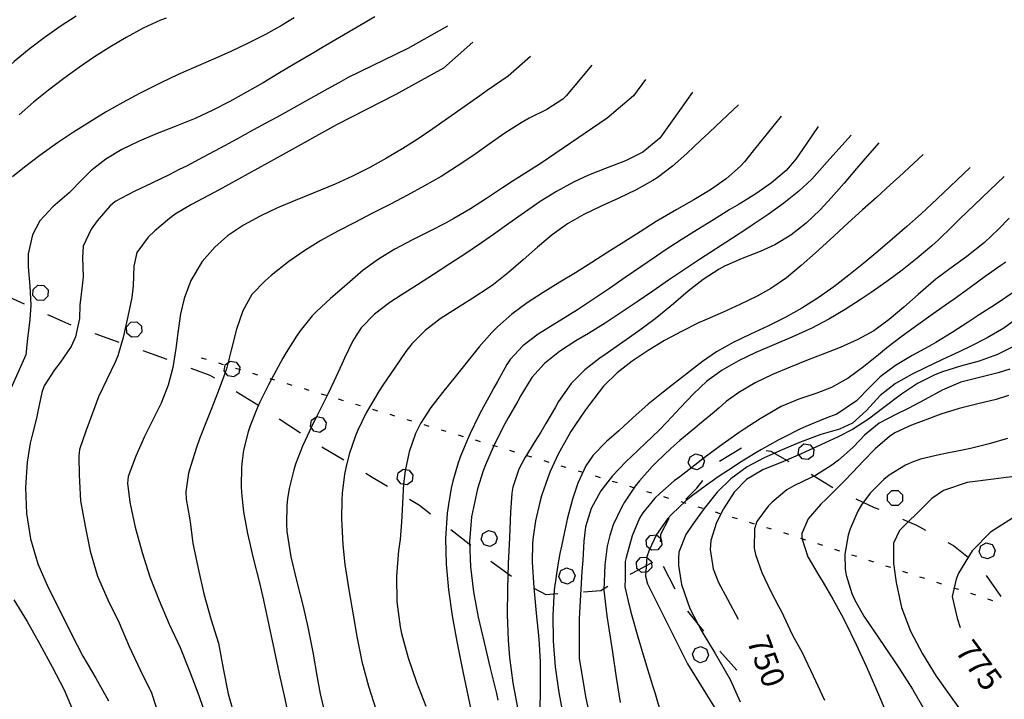
# Model space of a CAD drawing. Units: metres. Extents: x 482326 to 485818, y 4506086 to 4508493.
# Drawn here: x 482801 to 482955, y 4507799 to 4507905 of the extents above; entities that cross this region are included whole.
import ezdxf

# ---------------------------------------------------------------- set-up
doc = ezdxf.new("R2010")
doc.units = ezdxf.units.M
doc.header["$MEASUREMENT"] = 0
for name, color, linetype in [('curva direttrice a 25 mt', 254, 'Continuous'), ('curva intermedia a 5 mt', 254, 'Continuous'), ('limite di bosco', 254, 'Continuous'), ('limite di bosco v', 254, 'Continuous'), ('limite di comune', 254, 'Continuous'), ('TOPO02', 250, 'Continuous')]:
    doc.layers.add(name, color=color, linetype=linetype)
doc.styles.add('SIMPLEX', font='SIMPLEX')

msp = doc.modelspace()

# ---------------------------------------------------------------- linework, layer by layer
at = {"layer": 'curva direttrice a 25 mt', "color": 254, "linetype": 'Continuous'}
for points in [[(482844.15, 4507905.39), (482843.1, 4507904.74), (482842.23, 4507904.22), (482839.62, 4507902.76), (482836.95, 4507901.42), (482834.23, 4507900.14), (482831.49, 4507898.93), (482828.73, 4507897.71), (482825.98, 4507896.49), (482823.26, 4507895.22), (482819.93, 4507893.56), (482817.28, 4507892.13), (482814.68, 4507890.64), (482812.1, 4507889.07), (482809.58, 4507887.46), (482807.09, 4507885.8), (482804.29, 4507883.81), (482801.89, 4507882), (482800.05, 4507880.5)], [(482890.72, 4507897.99), (482887.82, 4507894.48), (482886.72, 4507893.16), (482886.18, 4507892.63), (482883.68, 4507891.01), (482880.93, 4507889.65), (482879.66, 4507888.95), (482877.12, 4507887.33), (482874.68, 4507885.59), (482872.25, 4507883.86), (482869.68, 4507882.14), (482867.13, 4507880.56), (482864.53, 4507879.05), (482861.9, 4507877.62), (482859.22, 4507876.21), (482856.3, 4507874.72), (482853.62, 4507873.35), (482850.95, 4507871.95), (482848.33, 4507870.49), (482845.78, 4507868.93), (482843.32, 4507867.23), (482840.52, 4507865.03), (482839.58, 4507864.21), (482837.52, 4507862.03), (482836.11, 4507859.51), (482835.12, 4507856.63), (482834.29, 4507853.33), (482833.52, 4507850.43), (482833.27, 4507849.65), (482832.25, 4507846.83), (482831.12, 4507844.04), (482830.4, 4507842.23), (482829.33, 4507839.43), (482828.85, 4507838.1), (482827.93, 4507835.24), (482827.6, 4507834.08), (482827.16, 4507831.12), (482827.23, 4507830.01), (482827.73, 4507827.04), (482827.88, 4507826.04), (482828.29, 4507823.07), (482828.54, 4507821.86), (482829.1, 4507819.12), (482830.01, 4507815.18), (482831.09, 4507811.25), (482832.29, 4507807.41), (482833.04, 4507803.44), (482833.82, 4507799.51), (482834.89, 4507795.65)], [(482926.21, 4507888.39), (482924.3, 4507885.6), (482922.69, 4507883.25), (482921.16, 4507881.5), (482918.9, 4507879.55), (482916.4, 4507877.82), (482913.8, 4507876.21), (482912.37, 4507875.35), (482909.79, 4507873.77), (482907.24, 4507872.19), (482904.72, 4507870.6), (482902.22, 4507868.98), (482900.86, 4507868.06), (482898.41, 4507866.39), (482895.96, 4507864.69), (482893.51, 4507862.99), (482891.02, 4507861.31), (482888.49, 4507859.64), (482885.9, 4507858.02), (482884.96, 4507857.46), (482882.34, 4507855.84), (482879.94, 4507854.03), (482877.94, 4507851.86), (482877.43, 4507851.06), (482875.98, 4507848.42), (482875.42, 4507847.43), (482874.91, 4507846.54), (482873.48, 4507843.9), (482873, 4507842.98), (482871.69, 4507840.28), (482871.27, 4507839.36), (482870.14, 4507836.58), (482869.81, 4507835.66), (482868.96, 4507832.79), (482868.71, 4507831.71), (482868.3, 4507829.15), (482868.09, 4507827.8), (482867.84, 4507823.84), (482867.94, 4507819.82), (482868.3, 4507815.77), (482868.87, 4507811.71), (482869.59, 4507807.67), (482870.52, 4507803.01), (482871.37, 4507799.03), (482872.2, 4507795.06)], [(482955.29, 4507880.54), (482948.39, 4507873.89), (482947.18, 4507872.71), (482945.01, 4507870.63), (482943.98, 4507869.69), (482941.7, 4507867.74), (482939.35, 4507865.88), (482936.93, 4507864.09), (482934.47, 4507862.36), (482932.94, 4507861.32), (482930.42, 4507859.71), (482927.84, 4507858.18), (482925.17, 4507856.79), (482922.05, 4507855.37), (482919.24, 4507854.18), (482916.45, 4507852.99), (482913.73, 4507851.68), (482911.15, 4507850.21), (482908.76, 4507848.48), (482906.65, 4507846.51), (482904.6, 4507844.3), (482902.56, 4507842.08), (482901.31, 4507840.81), (482899.15, 4507838.74), (482896.96, 4507836.68), (482896.08, 4507835.82), (482894, 4507833.65), (482892.16, 4507831.27), (482890.66, 4507828.54), (482889.76, 4507825.68), (482889.49, 4507823.42), (482889.31, 4507820.41), (482889.16, 4507818.68), (482888.77, 4507811.28), (482888.77, 4507805.09), (482889.77, 4507799.09), (482891.78, 4507789.5)], [(482956.96, 4507854.03), (482954.26, 4507852.66), (482951.42, 4507851.62), (482948.5, 4507850.81), (482945.64, 4507849.96), (482944.43, 4507849.47), (482941.76, 4507848.11), (482939.22, 4507846.45), (482936.46, 4507844.35), (482934.07, 4507842.53), (482931.58, 4507840.89), (482929.32, 4507839.73), (482926.58, 4507838.5), (482923.53, 4507837.1), (482920.77, 4507835.89), (482917.53, 4507834.58), (482914.97, 4507833.09), (482913.03, 4507831.06), (482911.37, 4507828.49), (482910.25, 4507826.34), (482909.37, 4507823.5), (482909.29, 4507822.08), (482909.77, 4507819.1), (482910.6, 4507816.96), (482911.98, 4507814.3), (482913.66, 4507811.2)], [(482956.63, 4507826.99), (482953.18, 4507824.84), (482950.3, 4507821.92), (482948.17, 4507818.41), (482947.77, 4507817.45), (482947.19, 4507814.74), (482947.96, 4507811.36), (482948.44, 4507809.87)]]:
    msp.add_lwpolyline(points, dxfattribs=at)
at = {"layer": 'curva intermedia a 5 mt', "color": 254, "linetype": 'Continuous'}
for points in [[(482810.01, 4507905.66), (482807.47, 4507904.02), (482805.01, 4507902.28), (482802.63, 4507900.46), (482800.31, 4507898.53), (482798.51, 4507896.95), (482796.31, 4507894.9), (482794.16, 4507892.81), (482792.05, 4507890.67), (482790.95, 4507889.56), (482788.9, 4507887.35), (482786.96, 4507885.05), (482785.22, 4507882.61), (482784.01, 4507880.52), (482782.74, 4507877.79), (482781.71, 4507874.96), (482780.78, 4507871.7), (482780.06, 4507868.79), (482779.3, 4507865.88), (482778.21, 4507861.97), (482778.04, 4507857.96)], [(482856.75, 4507905.56), (482848.46, 4507900.69), (482847.24, 4507899.98), (482844.42, 4507898.31), (482841.85, 4507896.76), (482839.29, 4507895.23), (482836.69, 4507893.73), (482834.06, 4507892.28), (482831.38, 4507890.91), (482828.63, 4507889.64), (482825.52, 4507888.37), (482822.68, 4507887.25), (482819.87, 4507886.07), (482817.15, 4507884.76), (482814.62, 4507883.24), (482812.3, 4507881.41), (482811.02, 4507880.15), (482808.9, 4507878), (482806.33, 4507875.78), (482804.3, 4507873.6), (482803.15, 4507871.38), (482802.5, 4507868.41), (482802.46, 4507866.38), (482802.73, 4507863.38), (482802.9, 4507860.4), (482802.73, 4507858.15), (482802.37, 4507855.17), (482802.11, 4507852.61), (482798.91, 4507845.42)], [(482824.08, 4507905.36), (482823.21, 4507905), (482820.48, 4507903.75), (482817.83, 4507902.33), (482815.25, 4507900.79), (482812.72, 4507899.15), (482810.5, 4507897.64), (482808.05, 4507895.88), (482805.66, 4507894.06), (482803.34, 4507892.17), (482801.08, 4507890.2)], [(482868.16, 4507904.08), (482861.91, 4507900.6), (482852.61, 4507896.05), (482851.14, 4507895.23), (482849.32, 4507894.22), (482846.69, 4507892.76), (482844.07, 4507891.3), (482841.45, 4507889.85), (482840.4, 4507889.27), (482837.79, 4507887.82), (482835.17, 4507886.37), (482832.55, 4507884.96), (482829.9, 4507883.54), (482827.25, 4507882.16), (482826.14, 4507881.61), (482824.56, 4507880.81), (482821.85, 4507879.5), (482819.1, 4507878.21), (482816.1, 4507876.61), (482815.26, 4507875.91), (482813.3, 4507873.61), (482812.36, 4507872.31), (482811.1, 4507869.61), (482810.97, 4507867.85), (482811.1, 4507864.82), (482810.96, 4507863.39), (482810.55, 4507860.4), (482810.52, 4507858.31), (482809.91, 4507855.42), (482809.2, 4507853.92), (482807.51, 4507851.42), (482806.59, 4507850.25), (482804.98, 4507847.74), (482804.62, 4507846.68), (482804.02, 4507843.72), (482803.8, 4507842.69), (482803.05, 4507839.79), (482802.82, 4507838.78), (482802.33, 4507835.81), (482802.18, 4507833.42), (482802.08, 4507831.8), (482802.21, 4507827.75), (482802.86, 4507823.75), (482804.02, 4507819.85), (482805.61, 4507816.16), (482807.42, 4507812.57), (482809.22, 4507808.94), (482811.05, 4507805.37), (482813.1, 4507801.93), (482815.08, 4507798.39)], [(482872.09, 4507901.58), (482867.5, 4507897.5), (482860.05, 4507893.37), (482850.76, 4507888.62), (482841.45, 4507883.44), (482832.37, 4507878.42), (482830.73, 4507877.55), (482828.07, 4507876.17), (482825.51, 4507874.62), (482824.61, 4507873.96), (482822.3, 4507872.02), (482821.25, 4507871.03), (482819.51, 4507868.62), (482819.04, 4507866.49), (482818.91, 4507863.42), (482818.69, 4507861.56), (482818.11, 4507858.62), (482817.38, 4507855.29), (482816.51, 4507852.42), (482816.12, 4507851.44), (482814.81, 4507848.74), (482813.51, 4507846.03), (482812.54, 4507843.46), (482811.51, 4507840.63), (482810.52, 4507837.76), (482810.39, 4507836.75), (482810.45, 4507833.73), (482810.51, 4507832.77), (482810.69, 4507829.71), (482811.4, 4507825.77), (482812.18, 4507821.83), (482813.34, 4507817.93), (482814.96, 4507814.23), (482816.72, 4507810.62), (482818.29, 4507806.9), (482820.03, 4507803.26), (482821.82, 4507799.64), (482823.06, 4507795.79)], [(482881.12, 4507899.34), (482877.62, 4507896.27), (482874.33, 4507893.98), (482873.22, 4507893.19), (482870.77, 4507891.46), (482868.32, 4507889.73), (482865.86, 4507888.01), (482863.37, 4507886.34), (482861.15, 4507884.94), (482858.58, 4507883.4), (482855.96, 4507881.94), (482853.29, 4507880.58), (482850.55, 4507879.31), (482847.12, 4507877.9), (482844.3, 4507876.77), (482841.51, 4507875.61), (482838.8, 4507874.34), (482836.18, 4507872.9), (482833.71, 4507871.22), (482831.69, 4507869.49), (482829.71, 4507867.22), (482827.96, 4507864.25), (482826.91, 4507861.43), (482826.35, 4507859), (482825.91, 4507856.03), (482825.61, 4507853.59), (482825.12, 4507850.63), (482824.38, 4507847.83), (482823.32, 4507845.03), (482822.08, 4507842.5), (482820.72, 4507839.83), (482819.33, 4507836.73), (482818.14, 4507833.55), (482818.05, 4507832.52), (482818.42, 4507829.51), (482818.74, 4507828), (482819.25, 4507825.59), (482820.33, 4507821.66), (482821.54, 4507817.84), (482823.02, 4507814.12), (482824.58, 4507810.39), (482826.3, 4507806.76), (482827.78, 4507802.95), (482829.21, 4507799.22), (482830.5, 4507795.4)], [(482899.14, 4507895.71), (482897.26, 4507893.17), (482893.13, 4507889.65), (482882.79, 4507882.62), (482878.25, 4507879.73), (482876.75, 4507878.76), (482874.24, 4507877.1), (482871.72, 4507875.48), (482869.15, 4507873.94), (482867.95, 4507873.28), (482865.26, 4507871.91), (482862.55, 4507870.55), (482859.9, 4507869.16), (482857.33, 4507867.61), (482854.93, 4507865.84), (482852.44, 4507863.65), (482850.57, 4507862.05), (482849.81, 4507861.4), (482847.61, 4507859.37), (482846.96, 4507858.69), (482845.08, 4507856.35), (482844.5, 4507855.52), (482842.9, 4507852.99), (482842.37, 4507852.07), (482840.93, 4507849.44), (482840.11, 4507847.88), (482838.77, 4507845.18), (482838.36, 4507844.26), (482837.25, 4507841.47), (482836.94, 4507840.55), (482836.22, 4507837.64), (482835.98, 4507836.01), (482835.89, 4507835.01), (482835.84, 4507832.01), (482835.9, 4507830.97), (482836.22, 4507827.99), (482836.82, 4507824.63), (482837.73, 4507820.73), (482838.69, 4507816.86), (482839.31, 4507814.18), (482840.17, 4507810.27), (482841, 4507806.36), (482841.8, 4507802.63), (482842.66, 4507798.72), (482843.51, 4507794.81)], [(482906.51, 4507893.72), (482903.31, 4507889.23), (482901.4, 4507886.55), (482898.72, 4507884.33), (482896.03, 4507882.99), (482893.15, 4507881.88), (482890.23, 4507880.76), (482887.86, 4507879.67), (482885.21, 4507878.21), (482882.68, 4507876.62), (482880.2, 4507874.92), (482877.77, 4507873.19), (482875.35, 4507871.45), (482873.46, 4507870.14), (482870.99, 4507868.48), (482868.5, 4507866.84), (482865.97, 4507865.2), (482863.44, 4507863.59), (482860.88, 4507861.94), (482859.11, 4507860.78), (482856.69, 4507858.96), (482854.63, 4507856.81), (482853.84, 4507855.65), (482853.34, 4507854.8), (482852.01, 4507852.1), (482851.58, 4507851.15), (482850.35, 4507848.41), (482849.4, 4507846.43), (482848.93, 4507845.48), (482847.57, 4507842.8), (482847.12, 4507841.89), (482845.84, 4507839.18), (482845.44, 4507838.27), (482844.36, 4507835.47), (482844.06, 4507834.56), (482843.34, 4507831.65), (482843.09, 4507830.06), (482843, 4507829.05), (482842.94, 4507826.05), (482843.01, 4507824.92), (482843.62, 4507820.97), (482844.55, 4507817.06), (482845.56, 4507813.18), (482846.3, 4507809.94), (482847.06, 4507806.02), (482847.76, 4507802.07), (482848.22, 4507799.51), (482849.13, 4507795.59)], [(482913.72, 4507891.77), (482910.23, 4507888.49), (482909.04, 4507887.38), (482907.82, 4507886.2), (482905.63, 4507884.12), (482903.37, 4507882.14), (482900.98, 4507880.35), (482900.31, 4507879.91), (482897.69, 4507878.46), (482894.97, 4507877.15), (482892.22, 4507875.91), (482889.51, 4507874.59), (482886.93, 4507873.11), (482884.53, 4507871.39), (482882.23, 4507869.47), (482879.99, 4507867.47), (482877.72, 4507865.48), (482875.35, 4507863.6), (482874.68, 4507863.13), (482872.13, 4507861.46), (482869.54, 4507859.87), (482867.01, 4507858.22), (482864.65, 4507856.41), (482862.55, 4507854.31), (482861.64, 4507853.14), (482859.94, 4507850.65), (482858.02, 4507847.84), (482857.45, 4507846.96), (482855.91, 4507844.38), (482855.42, 4507843.49), (482854.11, 4507840.8), (482853.72, 4507839.89), (482852.74, 4507837.05), (482852.21, 4507834.9), (482852.03, 4507833.9), (482851.66, 4507830.93), (482851.59, 4507829.9), (482851.54, 4507826.9), (482851.59, 4507825.94), (482851.75, 4507822.86), (482852.09, 4507819.76), (482852.68, 4507815.8), (482853.35, 4507811.87), (482853.94, 4507808.47), (482854.73, 4507804.54), (482855.76, 4507800.67), (482856.98, 4507796.94)], [(482920.4, 4507889.96), (482916.03, 4507884.57), (482914.63, 4507882.83), (482914.02, 4507882.16), (482911.8, 4507880.18), (482909.33, 4507878.46), (482906.73, 4507876.89), (482904.08, 4507875.39), (482903.43, 4507875), (482900.83, 4507873.46), (482898.29, 4507871.87), (482895.76, 4507870.27), (482893.25, 4507868.66), (482890.72, 4507867.05), (482888.17, 4507865.46), (482885.71, 4507863.97), (482883.13, 4507862.38), (482880.62, 4507860.73), (482878.21, 4507858.95), (482875.97, 4507856.98), (482875.09, 4507856.09), (482873.12, 4507853.85), (482871.24, 4507851.5), (482869.36, 4507849.13), (482867.36, 4507846.72), (482865.51, 4507844.35), (482863.9, 4507841.84), (482863.13, 4507840.25), (482862.13, 4507837.41), (482861.5, 4507834.45), (482861.26, 4507832.37), (482861.09, 4507829.37), (482860.93, 4507826.37), (482860.74, 4507823.69), (482860.47, 4507821.97), (482860.16, 4507817.94), (482860.23, 4507813.93), (482860.72, 4507809.98), (482860.93, 4507808.94), (482861.97, 4507805.11), (482863.3, 4507801.33), (482864.73, 4507797.57)], [(482931.33, 4507887.01), (482928.48, 4507883.84), (482927.18, 4507882.36), (482925.17, 4507880.14), (482923.15, 4507878.25), (482920.82, 4507876.35), (482918.37, 4507874.59), (482915.87, 4507872.91), (482915.16, 4507872.44), (482912.64, 4507870.79), (482910.12, 4507869.16), (482907.61, 4507867.53), (482905.12, 4507865.88), (482902.75, 4507864.27), (482900.29, 4507862.58), (482897.83, 4507860.9), (482895.34, 4507859.22), (482892.82, 4507857.57), (482890.23, 4507855.95), (482888.26, 4507854.77), (482885.69, 4507853.11), (482883.33, 4507851.26), (482881.35, 4507849.06), (482879.65, 4507846.23), (482879.14, 4507845.33), (482877.63, 4507842.73), (482877.11, 4507841.79), (482875.76, 4507839.11), (482875.31, 4507838.15), (482874.12, 4507835.39), (482873.74, 4507834.45), (482872.83, 4507831.59), (482871.88, 4507827.23), (482871.58, 4507823.34), (482871.73, 4507819.41), (482872.21, 4507815.46), (482872.96, 4507811.49), (482873.87, 4507807.51), (482874.85, 4507803.52), (482875.82, 4507799.53), (482876.05, 4507798.52)], [(482935.68, 4507885.83), (482933.17, 4507882.92), (482932.2, 4507881.79), (482930.26, 4507879.51), (482928.27, 4507877.25), (482926.48, 4507875.33), (482924.29, 4507873.24), (482921.93, 4507871.36), (482919.38, 4507869.81), (482917.08, 4507868.78), (482914.27, 4507867.69), (482911.53, 4507866.5), (482910.68, 4507866.03), (482908.17, 4507864.4), (482905.81, 4507862.55), (482903.51, 4507860.59), (482901.19, 4507858.64), (482900.47, 4507858.06), (482898.07, 4507856.28), (482895.62, 4507854.56), (482893.13, 4507852.85), (482892.02, 4507852.08), (482889.63, 4507850.25), (482887.51, 4507848.13), (482885.55, 4507845.27), (482885.03, 4507844.41), (482883.52, 4507841.82), (482882.75, 4507840.47), (482881.83, 4507839.02), (482880.24, 4507836.47), (482879.33, 4507834.7), (482878.38, 4507831.85), (482878.23, 4507830.94), (482878.03, 4507827.94), (482877.92, 4507825.36), (482877.86, 4507823.91), (482877.67, 4507819.89), (482877.54, 4507815.89), (482877.51, 4507811.89), (482877.64, 4507807.91), (482877.86, 4507805.17), (482878.37, 4507801.23), (482879.09, 4507797.31)], [(482942.61, 4507883.96), (482938.85, 4507880.5), (482937.52, 4507879.28), (482935.3, 4507877.25), (482933.13, 4507875.29), (482930.91, 4507873.29), (482928.68, 4507871.25), (482928.01, 4507870.63), (482925.79, 4507868.57), (482923.54, 4507866.57), (482921.22, 4507864.68), (482918.76, 4507862.99), (482916.64, 4507861.77), (482913.94, 4507860.46), (482911.18, 4507859.24), (482908.43, 4507858.03), (482907.47, 4507857.59), (482904.76, 4507856.27), (482902.13, 4507854.85), (482899.55, 4507853.29), (482897.06, 4507851.61), (482894.69, 4507849.78), (482892.55, 4507847.67), (482890.38, 4507844.82), (482889.77, 4507843.98), (482888.06, 4507841.52), (482887.48, 4507840.61), (482886, 4507838), (482885.49, 4507837.02), (482884.23, 4507834.31), (482883.83, 4507833.33), (482882.86, 4507830.49), (482882.58, 4507829.51), (482881.91, 4507826.59), (482881.56, 4507824.08), (482881.48, 4507823.11), (482881.42, 4507820.11), (482881.65, 4507816.13), (482882.05, 4507812.13), (482882.45, 4507808.13), (482882.67, 4507804.51), (482882.66, 4507800.49), (482882.59, 4507796.49)], [(482949.97, 4507881.97), (482944.81, 4507877.04), (482942.29, 4507874.68), (482940.06, 4507872.69), (482937.79, 4507870.72), (482935.51, 4507868.77), (482933.36, 4507866.98), (482931.01, 4507865.09), (482928.63, 4507863.26), (482926.17, 4507861.53), (482923.65, 4507859.9), (482921.04, 4507858.43), (482918.33, 4507857.1), (482915.59, 4507855.83), (482912.89, 4507854.53), (482910.29, 4507853.06), (482908.1, 4507851.57), (482905.72, 4507849.74), (482903.36, 4507847.88), (482901.9, 4507846.75), (482899.56, 4507844.88), (482897.18, 4507842.71), (482894.96, 4507840.67), (482893.05, 4507839.01), (482890.96, 4507836.88), (482889.83, 4507835.21), (482888.56, 4507832.48), (482887.72, 4507829.98), (482886.96, 4507827.08), (482886.63, 4507825.59), (482886.01, 4507822.65), (482885.76, 4507821.48), (482885.43, 4507819.72), (482884.86, 4507815.77), (482884.62, 4507811.77), (482884.69, 4507807.76), (482885.01, 4507803.74), (482885.56, 4507799.72), (482886.49, 4507794.88)], [(482956.12, 4507874), (482954.41, 4507872.3), (482952.25, 4507870.22), (482949.44, 4507868), (482947.01, 4507866.24), (482944.6, 4507864.43), (482941.83, 4507862.07), (482939.6, 4507860.05), (482937.3, 4507858.11), (482934.89, 4507856.37), (482932.39, 4507854.98), (482929.65, 4507853.75), (482926.83, 4507852.64), (482924.61, 4507851.8), (482921.79, 4507850.69), (482919.03, 4507849.52), (482916.34, 4507848.2), (482913.76, 4507846.68), (482911.8, 4507845.27), (482910.67, 4507844.28), (482909.92, 4507843.64), (482907.62, 4507841.72), (482906.85, 4507841.09), (482904.55, 4507839.17), (482903.14, 4507837.94), (482900.96, 4507835.89), (482900.2, 4507835.11), (482898.22, 4507832.86), (482897.55, 4507832.02), (482895.87, 4507829.53), (482895.37, 4507828.67), (482894.11, 4507825.95), (482893.57, 4507824.28), (482893.16, 4507822.65), (482892.76, 4507819.68), (482892.6, 4507815.71), (482893.11, 4507811.71), (482893.37, 4507810.03), (482893.97, 4507806.04), (482894.53, 4507802.07), (482895.19, 4507798.14)], [(482955.56, 4507867.12), (482954.79, 4507866.59), (482952.33, 4507864.85), (482949.91, 4507863.09), (482947.5, 4507861.33), (482946.66, 4507860.74), (482944.22, 4507859.02), (482941.77, 4507857.29), (482939.34, 4507855.53), (482936.95, 4507853.68), (482935.65, 4507852.62), (482933.29, 4507850.7), (482930.87, 4507848.93), (482928.27, 4507847.48), (482926, 4507846.59), (482923.14, 4507845.64), (482920.37, 4507844.49), (482917.97, 4507843.07), (482917.13, 4507842.55), (482914.6, 4507840.96), (482913.79, 4507840.41), (482911.33, 4507838.68), (482910.53, 4507838.1), (482908.12, 4507836.3), (482906.87, 4507835.34), (482904.5, 4507833.49), (482903.66, 4507832.84), (482901.37, 4507830.9), (482900.62, 4507830.17), (482898.72, 4507827.85), (482898.23, 4507827), (482897.07, 4507824.23), (482896.12, 4507820.85), (482895.99, 4507820.24), (482895.95, 4507817.53), (482895.93, 4507816.28), (482896.44, 4507814.03), (482896.84, 4507812.31), (482897.97, 4507808.41), (482899.12, 4507804.58), (482900.26, 4507800.79), (482900.59, 4507799.7), (482901.69, 4507795.91)], [(482957.01, 4507862.58), (482953.95, 4507860.47), (482951.42, 4507858.85), (482949.68, 4507857.72), (482947.16, 4507856.08), (482944.6, 4507854.51), (482943.54, 4507853.92), (482940.88, 4507852.47), (482938.29, 4507850.93), (482935.92, 4507849.14), (482934.31, 4507847.56), (482932.2, 4507845.41), (482929.12, 4507843.29), (482927.97, 4507842.88), (482927.03, 4507842.54), (482924.26, 4507841.39), (482923.34, 4507840.96), (482920.65, 4507839.62), (482919.9, 4507839.21), (482917.29, 4507837.75), (482916.44, 4507837.25), (482913.89, 4507835.68), (482913.04, 4507835.13), (482910.54, 4507833.47), (482909.6, 4507832.82), (482908.7, 4507832.19), (482906.3, 4507830.39), (482905.46, 4507829.71), (482903.28, 4507827.66), (482902.61, 4507826.91), (482900.86, 4507824.46), (482899.71, 4507822), (482899.37, 4507820.94), (482899.14, 4507817.95), (482899.47, 4507816.72), (482900.11, 4507815.45), (482901.45, 4507812.78), (482901.93, 4507811.84), (482905.75, 4507804.19), (482910.61, 4507796.24)], [(482957.83, 4507858.65), (482955.27, 4507856.77), (482952.67, 4507855.26), (482949.97, 4507853.89), (482948.38, 4507853.12), (482945.67, 4507851.85), (482942.95, 4507850.58), (482940.9, 4507849.59), (482938.28, 4507848.1), (482935.92, 4507846.24), (482933.77, 4507843.87), (482931.58, 4507841.89), (482929.53, 4507840.96), (482926.6, 4507840.11), (482923.28, 4507838.89), (482920.53, 4507837.7), (482917.74, 4507836.46), (482915.09, 4507835.05), (482912.53, 4507833.18), (482910.37, 4507831.09), (482908.33, 4507828.55), (482906.57, 4507826.09), (482905.45, 4507824.45), (482904.37, 4507821.69), (482904.33, 4507820.7), (482904.33, 4507819.58), (482904.76, 4507816.62), (482906.09, 4507812.85), (482907.96, 4507809.27), (482910.06, 4507805.8), (482912.4, 4507801.72), (482913.95, 4507798.24)], [(482956.18, 4507850.37), (482954.37, 4507849.76), (482951.44, 4507849.06), (482948.53, 4507848.31), (482945.58, 4507847.06), (482942.93, 4507845.62), (482940.26, 4507844.18), (482938.44, 4507843.29), (482935.74, 4507841.89), (482933.43, 4507840.04), (482932.78, 4507839.29), (482931.63, 4507838.07), (482929.37, 4507836.1), (482928.33, 4507835.29), (482925.78, 4507833.7), (482925.09, 4507833.37), (482922.37, 4507832.1), (482921.3, 4507831.43), (482918.97, 4507829.5), (482918.36, 4507828.9), (482916.58, 4507826.5), (482916.21, 4507825.34), (482916.18, 4507822.29), (482916.38, 4507821.32), (482917.38, 4507818.5), (482918.78, 4507815.5), (482919.99, 4507813.24), (482920.38, 4507812.5), (482922.19, 4507808.71), (482923.69, 4507805.96), (482925.39, 4507802.31), (482927.19, 4507798.51)], [(482955.97, 4507846.24), (482954.08, 4507845.62), (482951.17, 4507844.9), (482948.24, 4507844.21), (482945.38, 4507843.3), (482944.57, 4507842.97), (482943.61, 4507842.61), (482940.79, 4507841.58), (482938.2, 4507840.36), (482937.37, 4507839.82), (482935.09, 4507837.86), (482933.18, 4507835.87), (482932.55, 4507835.2), (482930.46, 4507833.04), (482929.62, 4507832.18), (482927.49, 4507830.05), (482926.59, 4507829.18), (482924.63, 4507826.89), (482923.65, 4507824.63), (482923.63, 4507823.86), (482924.55, 4507820.95), (482926.3, 4507818.02), (482926.98, 4507816.95), (482928.48, 4507814.34), (482929.82, 4507811.86), (482930.41, 4507810.76), (482932.15, 4507807.23), (482933.76, 4507803.7), (482935.32, 4507800.14), (482937.01, 4507796.2)], [(482955.83, 4507839.51), (482952.97, 4507838.65), (482950.06, 4507837.94), (482949.06, 4507837.72), (482946.12, 4507837.15), (482945.14, 4507836.95), (482942.22, 4507836.23), (482940.78, 4507835.72), (482939.87, 4507835.31), (482937.3, 4507833.74), (482936.46, 4507833.07), (482934.34, 4507830.94), (482932.97, 4507829.08), (482932.4, 4507828.11), (482931.18, 4507825.36), (482930.87, 4507824.33), (482930.36, 4507821.38), (482930.41, 4507819), (482930.56, 4507818.1), (482931.46, 4507815.23), (482931.88, 4507814.29), (482933.36, 4507811.68), (482935.66, 4507808.24), (482936.59, 4507806.92), (482938.84, 4507803.57), (482940.94, 4507800.2), (482942.94, 4507796.79)], [(482957.83, 4507833.65), (482955.21, 4507833.33), (482953.62, 4507833.13), (482949.51, 4507832.59), (482945.8, 4507831.37), (482943.99, 4507830.11), (482942.98, 4507829.11), (482938.92, 4507825.08), (482937.99, 4507823.11), (482937.99, 4507819.91), (482938.39, 4507816.91), (482939.23, 4507813.04), (482940.65, 4507809.32), (482942.51, 4507805.74), (482944.68, 4507802.26), (482946.83, 4507799.19), (482949.27, 4507795.84)], [(482800.26, 4507814.23), (482802.32, 4507810.8), (482804.31, 4507807.25), (482806.24, 4507803.72), (482808.13, 4507800.14), (482809.69, 4507796.42)]]:
    msp.add_lwpolyline(points, dxfattribs=at)
at = {"layer": 'limite di bosco'}
for p, q in [((482798.3, 4507862.21), (482801.86, 4507860.59)), ((482805.5, 4507858.94), (482809.15, 4507857.28)), ((482812.91, 4507855.94), (482816.68, 4507854.6)), ((482820.45, 4507853.27), (482821.72, 4507852.82)), ((482821.72, 4507852.82), (482824.21, 4507851.9)), ((482827.97, 4507850.52), (482830.92, 4507849.43)), ((482830.92, 4507849.43), (482831.64, 4507848.99)), ((482835.04, 4507846.87), (482838.43, 4507844.76)), ((482841.78, 4507842.57), (482845.12, 4507840.37)), ((482848.48, 4507838.19), (482851.91, 4507836.13)), ((482910.76, 4507835.93), (482914.16, 4507838.03)), ((482918.03, 4507837.63), (482918.77, 4507837.49)), ((482918.77, 4507837.49), (482921.6, 4507835.9)), ((482855.34, 4507834.07), (482856.34, 4507833.46)), ((482856.34, 4507833.46), (482858.76, 4507832.02)), ((482925.07, 4507833.91), (482928.49, 4507831.84)), ((482905.46, 4507829.98), (482907.17, 4507831.69)), ((482907.17, 4507831.69), (482908.15, 4507832.93)), ((482932.06, 4507830.06), (482934.98, 4507828.7)), ((482862.21, 4507829.98), (482863.75, 4507829.06)), ((482863.75, 4507829.06), (482865.49, 4507827.71)), ((482934.98, 4507828.7), (482935.7, 4507828.4)), ((482901.57, 4507824.49), (482902.83, 4507827)), ((482939.39, 4507826.84), (482941.58, 4507825.91)), ((482941.58, 4507825.91), (482943, 4507825.13)), ((482868.66, 4507825.26), (482869.16, 4507824.87)), ((482869.16, 4507824.87), (482871.78, 4507822.77)), ((482946.51, 4507823.2), (482947.39, 4507822.72)), ((482947.39, 4507822.72), (482949.72, 4507820.84)), ((482874.93, 4507820.3), (482878.15, 4507817.93)), ((482903.78, 4507815.88), (482901.99, 4507819.46)), ((482952.5, 4507818.02), (482954.78, 4507814.73)), ((482892.17, 4507815.69), (482893.23, 4507816.34)), ((482881.66, 4507816.03), (482883.56, 4507815.08)), ((482883.56, 4507815.08), (482885.43, 4507815.21)), ((482889.42, 4507815.49), (482892.17, 4507815.69)), ((482908.26, 4507809.29), (482905.8, 4507812.44)), ((482913.45, 4507803.21), (482910.79, 4507806.19))]:
    msp.add_line(p, q, dxfattribs=at)
for points in [[(482901.51, 4507823.3), (482901.53, 4507823.84), (482901.57, 4507824.49)], [(482896.75, 4507818.24), (482898.04, 4507818.92), (482900.07, 4507820), (482900.28, 4507820.11)]]:
    msp.add_lwpolyline(points, dxfattribs=at)
at = {"layer": 'limite di bosco v'}
for p, q in [((482803.23, 4507861.87), (482803.26, 4507862.84)), ((482803.26, 4507862.84), (482803.98, 4507863.51)), ((482803.98, 4507863.51), (482804.94, 4507863.47)), ((482804.94, 4507863.47), (482805.61, 4507862.76)), ((482805.61, 4507862.76), (482805.57, 4507861.79)), ((482803.9, 4507861.16), (482803.23, 4507861.87)), ((482804.87, 4507861.13), (482803.9, 4507861.16)), ((482805.57, 4507861.79), (482804.87, 4507861.13)), ((482817.88, 4507856.97), (482818.54, 4507857.7)), ((482817.94, 4507856), (482817.88, 4507856.97)), ((482819.5, 4507857.75), (482820.22, 4507857.09)), ((482820.22, 4507857.09), (482820.26, 4507856.13)), ((482818.66, 4507855.36), (482817.94, 4507856)), ((482819.62, 4507855.41), (482818.66, 4507855.36)), ((482820.26, 4507856.13), (482819.62, 4507855.41)), ((482833.33, 4507851.04), (482834.12, 4507851.61)), ((482834.12, 4507851.61), (482835.07, 4507851.45)), ((482833.17, 4507850.08), (482833.33, 4507851.04)), ((482833.73, 4507849.29), (482833.17, 4507850.08)), ((482835.07, 4507851.45), (482835.63, 4507850.65)), ((482834.69, 4507849.14), (482833.73, 4507849.29)), ((482835.47, 4507849.7), (482834.69, 4507849.14)), ((482846.67, 4507841.43), (482846.85, 4507842.38)), ((482846.85, 4507842.38), (482847.66, 4507842.93)), ((482847.66, 4507842.93), (482848.62, 4507842.74)), ((482848.62, 4507842.74), (482849.16, 4507841.94)), ((482847.22, 4507840.62), (482846.67, 4507841.43)), ((482848.97, 4507840.99), (482848.17, 4507840.44)), ((482849.16, 4507841.94), (482848.97, 4507840.99)), ((482848.17, 4507840.44), (482847.22, 4507840.62)), ((482923.08, 4507837.07), (482923.19, 4507838.03)), ((482923.19, 4507838.03), (482923.96, 4507838.64)), ((482924.91, 4507838.52), (482925.51, 4507837.75)), ((482925.51, 4507837.75), (482925.4, 4507836.79)), ((482905.84, 4507835.69), (482906.12, 4507836.62)), ((482906.12, 4507836.62), (482906.97, 4507837.09)), ((482906.97, 4507837.09), (482907.9, 4507836.82)), ((482907.9, 4507836.82), (482908.37, 4507835.97)), ((482923.68, 4507836.3), (482923.08, 4507837.07)), ((482924.64, 4507836.19), (482923.68, 4507836.3)), ((482925.4, 4507836.79), (482924.64, 4507836.19)), ((482860.41, 4507834.12), (482861.19, 4507834.7)), ((482861.19, 4507834.69), (482862.15, 4507834.55)), ((482906.32, 4507834.84), (482905.85, 4507835.7)), ((482907.25, 4507834.57), (482906.32, 4507834.84)), ((482908.1, 4507835.04), (482907.25, 4507834.57)), ((482908.37, 4507835.97), (482908.1, 4507835.04)), ((482860.27, 4507833.16), (482860.41, 4507834.12)), ((482860.85, 4507832.37), (482860.27, 4507833.16)), ((482862.15, 4507834.55), (482862.73, 4507833.77)), ((482862.73, 4507833.77), (482862.59, 4507832.82)), ((482861.81, 4507832.24), (482860.85, 4507832.37)), ((482862.59, 4507832.82), (482861.81, 4507832.24)), ((482937.05, 4507830.68), (482937.74, 4507831.37)), ((482937.05, 4507829.72), (482937.05, 4507830.68)), ((482937.74, 4507831.37), (482938.71, 4507831.36)), ((482938.71, 4507831.36), (482939.39, 4507830.66)), ((482939.39, 4507830.66), (482939.38, 4507829.69)), ((482937.72, 4507829.02), (482937.05, 4507829.72)), ((482938.69, 4507829.01), (482937.72, 4507829.02)), ((482939.38, 4507829.69), (482938.69, 4507829.01)), ((482873.43, 4507823.67), (482873.69, 4507824.6)), ((482875.48, 4507824.8), (482875.94, 4507823.95)), ((482875.94, 4507823.95), (482875.67, 4507823.02)), ((482899.26, 4507823.57), (482899.89, 4507824.31)), ((482899.89, 4507824.31), (482900.86, 4507824.4)), ((482873.9, 4507822.82), (482873.43, 4507823.67)), ((482874.83, 4507822.55), (482873.9, 4507822.82)), ((482875.67, 4507823.02), (482874.83, 4507822.55)), ((482899.36, 4507822.6), (482899.26, 4507823.57)), ((482900.11, 4507821.99), (482899.36, 4507822.6)), ((482901.69, 4507822.82), (482901.08, 4507822.07)), ((482901.6, 4507823.78), (482901.69, 4507822.82)), ((482951.38, 4507821.75), (482951.65, 4507822.68)), ((482953.43, 4507822.87), (482953.89, 4507822.01)), ((482897.72, 4507820.12), (482898.35, 4507820.85)), ((482898.35, 4507820.85), (482899.31, 4507820.92)), ((482899.31, 4507820.92), (482900.05, 4507820.28)), ((482901.08, 4507822.07), (482900.11, 4507821.99)), ((482951.84, 4507820.9), (482951.38, 4507821.75)), ((482952.77, 4507820.62), (482951.84, 4507820.9)), ((482953.62, 4507821.08), (482952.77, 4507820.62)), ((482953.89, 4507822.01), (482953.62, 4507821.08)), ((482897.78, 4507819.15), (482897.72, 4507820.12)), ((482900.12, 4507819.31), (482899.48, 4507818.58)), ((482885.59, 4507817.86), (482885.9, 4507818.79)), ((482886.02, 4507817), (482885.59, 4507817.86)), ((482885.9, 4507818.79), (482886.76, 4507819.22)), ((482886.76, 4507819.22), (482887.69, 4507818.91)), ((482887.69, 4507818.91), (482888.12, 4507818.04)), ((482888.12, 4507818.04), (482887.81, 4507817.13)), ((482899.48, 4507818.58), (482898.51, 4507818.51)), ((482886.94, 4507816.69), (482886.02, 4507817)), ((482887.81, 4507817.13), (482886.94, 4507816.69)), ((482906.91, 4507806.59), (482907.83, 4507806.91)), ((482907.83, 4507806.91), (482908.7, 4507806.49)), ((482906.49, 4507805.72), (482906.91, 4507806.59)), ((482906.8, 4507804.8), (482906.49, 4507805.72)), ((482909.02, 4507805.57), (482908.61, 4507804.69)), ((482908.7, 4507806.49), (482909.02, 4507805.57)), ((482907.67, 4507804.37), (482906.8, 4507804.8)), ((482908.61, 4507804.69), (482907.69, 4507804.37))]:
    msp.add_line(p, q, dxfattribs=at)
for points in [[(482818.53, 4507857.7), (482818.54, 4507857.7), (482819.5, 4507857.75)], [(482835.63, 4507850.65), (482835.58, 4507850.34), (482835.47, 4507849.7)], [(482923.95, 4507838.64), (482923.96, 4507838.64), (482924.91, 4507838.52)], [(482873.69, 4507824.6), (482874.55, 4507825.08), (482874.55, 4507825.08)], [(482874.55, 4507825.08), (482874.55, 4507825.08), (482875.48, 4507824.8)], [(482900.86, 4507824.4), (482901.53, 4507823.84), (482901.6, 4507823.78)], [(482951.65, 4507822.68), (482952.5, 4507823.15), (482952.51, 4507823.15)], [(482952.5, 4507823.15), (482952.5, 4507823.15), (482953.43, 4507822.87)], [(482900.05, 4507820.28), (482900.07, 4507820), (482900.12, 4507819.31)], [(482898.51, 4507818.51), (482898.04, 4507818.92), (482897.78, 4507819.15)]]:
    msp.add_lwpolyline(points, dxfattribs=at)
at = {"layer": 'limite di comune'}
for p, q in [((482829.59, 4507852.13), (482830.35, 4507851.9)), ((482832.26, 4507851.33), (482833.03, 4507851.1)), ((482837.63, 4507849.72), (482838.4, 4507849.48)), ((482840.31, 4507848.91), (482841.08, 4507848.68)), ((482842.99, 4507848.11), (482843.76, 4507847.87)), ((482845.68, 4507847.3), (482846.44, 4507847.07)), ((482848.36, 4507846.5), (482849.12, 4507846.26)), ((482851.04, 4507845.69), (482851.8, 4507845.46)), ((482853.72, 4507844.89), (482854.49, 4507844.65)), ((482856.41, 4507844.09), (482857.17, 4507843.85)), ((482859.09, 4507843.28), (482859.85, 4507843.05)), ((482861.76, 4507842.48), (482862.53, 4507842.24)), ((482864.45, 4507841.67), (482865.22, 4507841.44)), ((482867.13, 4507840.87), (482867.9, 4507840.63)), ((482869.81, 4507840.06), (482870.58, 4507839.83)), ((482872.49, 4507839.26), (482873.26, 4507839.02)), ((482875.18, 4507838.45), (482875.94, 4507838.22)), ((482877.86, 4507837.65), (482878.62, 4507837.41)), ((482880.54, 4507836.84), (482881.3, 4507836.61)), ((482883.22, 4507836.03), (482883.99, 4507835.81)), ((482885.9, 4507835.23), (482886.67, 4507835)), ((482888.58, 4507834.42), (482889.35, 4507834.2)), ((482891.26, 4507833.62), (482892.03, 4507833.39)), ((482893.95, 4507832.81), (482894.72, 4507832.59)), ((482896.63, 4507832.01), (482897.4, 4507831.78)), ((482899.31, 4507831.21), (482900.08, 4507830.98)), ((482901.99, 4507830.4), (482902.76, 4507830.17)), ((482904.68, 4507829.6), (482905.44, 4507829.37)), ((482907.36, 4507828.79), (482908.12, 4507828.57)), ((482910.04, 4507827.99), (482910.8, 4507827.76)), ((482912.72, 4507827.18), (482913.49, 4507826.96)), ((482915.4, 4507826.38), (482916.17, 4507826.15)), ((482918.08, 4507825.57), (482918.85, 4507825.35)), ((482920.76, 4507824.75), (482921.52, 4507824.5)), ((482923.42, 4507823.88), (482924.19, 4507823.64)), ((482926.08, 4507823.02), (482926.85, 4507822.77)), ((482928.75, 4507822.15), (482929.51, 4507821.91)), ((482931.41, 4507821.29), (482932.17, 4507821.04)), ((482934.08, 4507820.43), (482934.83, 4507820.18)), ((482936.74, 4507819.56), (482937.5, 4507819.32)), ((482939.4, 4507818.7), (482940.16, 4507818.45)), ((482942.07, 4507817.83), (482942.83, 4507817.59)), ((482944.73, 4507816.97), (482945.49, 4507816.72)), ((482947.39, 4507816.11), (482948.15, 4507815.87)), ((482950.05, 4507815.25), (482950.82, 4507815)), ((482952.72, 4507814.38), (482953.48, 4507814.13))]:
    msp.add_line(p, q, dxfattribs=at)
msp.add_lwpolyline([(482834.95, 4507850.52), (482835.58, 4507850.34), (482835.72, 4507850.29)], dxfattribs=at)

# ---------------------------------------------------------------- texts
at = {"layer": 'TOPO02', "color": 254, "style": 'SIMPLEX'}
for s, rotation, p in [('750', -69.5942, (482914.95, 4507807.83)), ('775', -53.3662, (482947.49, 4507806.18))]:
    msp.add_text(s, height=3.6, rotation=rotation, dxfattribs=at).set_placement(p)

doc.saveas('drawing.dxf')
